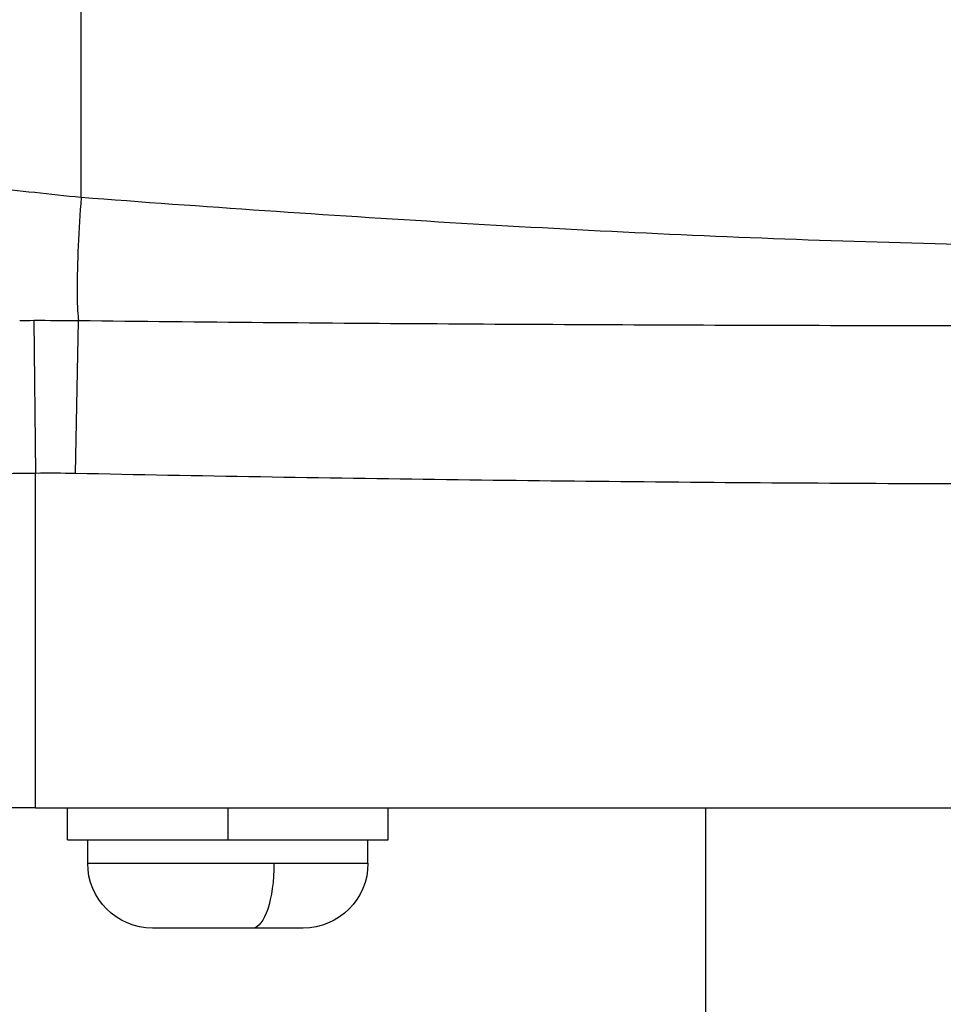
# Model space of a CAD drawing. Units: millimetres. Extents: x 1035 to 6083, y -395 to 1136.
# Drawn here: x 3780 to 3838, y -106 to -44 of the extents above; entities that cross this region are included whole.
import ezdxf

# ---------------------------------------------------------------- set-up
doc = ezdxf.new("R2010")
doc.units = ezdxf.units.MM
doc.styles.get("Standard").update_dxf_attribs({"font": 'arial.ttf'})
doc.dimstyles.new('ISO-25', dxfattribs={"dimtxt": 2.5, "dimasz": 2.5, "dimexe": 1.25, "dimexo": 0.625, "dimtad": 1, "dimtxsty": 'Standard', "dimcen": 2.5, "dimadec": 0, "dimazin": 0, "dimtfac": 1, "dimtmove": 0, "dimatfit": 3, "dimfxl": 1, "dimarcsym": 0})

# ---------------------------------------------------------------- blocks, each defined once
blk = doc.blocks.new('*D6')
at = {"color": 0, "lineweight": -2, "transparency": 16777216}
for p, q in [((3272.543, 955.567), (3241.293, 955.567)), ((3242.543, 915.567), (3242.543, -355.402)), ((3272.543, -395.402), (3241.293, -395.402))]:
    blk.add_line(p, q, dxfattribs=at)
at = {"color": 0, "transparency": 16777216}
for points in [[(3235.876, 915.567), (3249.209, 915.567), (3242.543, 955.567)], [(3235.876, -355.402), (3249.209, -355.402), (3242.543, -395.402)]]:
    blk.add_solid(points, dxfattribs=at)
at = {"layer": 'Defpoints', "color": 0, "transparency": 16777216}
for p in [(3978.945, 955.567), (3242.543, -395.402), (4144.176, -395.402)]:
    blk.add_point(p, dxfattribs=at)
at = {"color": 0, "transparency": 16777216, "insert": (3176.67, 280.083), "char_height": 80, "attachment_point": 5, "rotation": 90}
blk.add_mtext('135', dxfattribs=at)

msp = doc.modelspace()

# ---------------------------------------------------------------- linework, layer by layer
at = {"extrusion": (0, 1, -2.22045e-16)}
for p, q in [((3783.928, -55.311), (3783.928, -23.402)), ((3780.973, -62.993), (3781.084, -72.501)), ((3783.572, -72.512), (3783.769, -63.004)), ((3781.084, -93.402), (3781.084, -72.501)), ((3781.084, -93.402), (3708.084, -93.402)), ((3781.084, -93.402), (3874.265, -93.402)), ((3783.084, -95.402), (3783.084, -93.402)), ((3793.084, -93.402), (3793.084, -95.402)), ((3803.084, -95.402), (3803.084, -93.402)), ((3822.934, -135.252), (3822.934, -93.402)), ((3783.084, -95.402), (3793.084, -95.402)), ((3784.334, -96.852), (3784.334, -95.402)), ((3793.084, -95.402), (3803.084, -95.402)), ((3801.834, -96.852), (3801.834, -95.402)), ((3784.334, -96.852), (3795.965, -96.852)), ((3795.965, -96.852), (3801.834, -96.852)), ((3794.631, -100.902), (3788.384, -100.902)), ((3797.784, -100.902), (3794.631, -100.902))]:
    msp.add_line(p, q, dxfattribs=at)
at = {"extrusion": (0, -2.22045e-16, -1)}
for centre, radius, start, end in [((-3781.977, -149.409), 76.913, 89.33458, 91.18801), ((-3788.384, -96.852), 4.05, 270, 0), ((-3797.784, -96.852), 4.05, 180, 270)]:
    msp.add_arc(centre, radius, start, end, dxfattribs=at)
msp.add_ellipse((3782.032, -66.94), major_axis=(-37.424, 0.02), ratio=0.105502, start_param=-1.542432, end_param=-1.518815)
msp.add_ellipse((3794.631, -96.852), major_axis=(0, -4.05), ratio=0.329266, start_param=-1.570796, end_param=0, dxfattribs=at)
for points, knots in [([(3731.774, -54.207), (3733.064, -51.133), (3734.372, -48.067), (3739.177, -36.988), (3742.786, -29.022), (3750.033, -13.858), (3753.649, -6.647), (3760.783, 6.754), (3764.264, 12.968), (3771.123, 24.44), (3774.463, 29.726), (3781.037, 39.425), (3784.235, 43.869), (3790.527, 51.962), (3793.587, 55.645), (3799.599, 62.293), (3802.522, 65.293), (3808.26, 70.647), (3811.05, 73.039), (3816.521, 77.243), (3819.183, 79.095), (3824.397, 82.285), (3826.938, 83.661), (3831.912, 85.96), (3834.341, 86.917), (3839.097, 88.437), (3841.427, 89.027), (3845.997, 89.862), (3848.243, 90.126), (3851.355, 90.285), (3852.22, 90.307), (3853.084, 90.307)], [0.000014, 0.000014, 0.000014, 0.000014, 10.000165, 10.000165, 36.228879, 36.228879, 60.418943, 60.418943, 81.77346, 81.77346, 100.516716, 100.516716, 116.924957, 116.924957, 131.269623, 131.269623, 143.814053, 143.814053, 154.813223, 154.813223, 164.513388, 164.513388, 173.151316, 173.151316, 180.953066, 180.953066, 188.132442, 188.132442, 194.889503, 194.889503, 197.48155, 197.48155, 197.48155, 197.48155]), ([(3783.928, -55.311), (3782.951, -55.209), (3781.983, -55.107), (3780.075, -54.9), (3779.135, -54.796), (3777.286, -54.586), (3776.378, -54.479), (3774.608, -54.264), (3773.748, -54.156), (3772.091, -53.937), (3771.295, -53.827), (3769.777, -53.605), (3769.055, -53.493), (3767.7, -53.269), (3767.067, -53.157), (3765.901, -52.931), (3765.369, -52.819), (3764.409, -52.593), (3763.984, -52.481), (3763.247, -52.256), (3762.937, -52.143), (3762.437, -51.92), (3762.248, -51.809), (3761.99, -51.586), (3761.928, -51.474), (3761.928, -51.364)], [32.15557, 32.15557, 32.15557, 32.15557, 32.563185, 32.563185, 32.967787, 32.967787, 33.376484, 33.376484, 33.788352, 33.788352, 34.202672, 34.202672, 34.621181, 34.621181, 35.042793, 35.042793, 35.466872, 35.466872, 35.895169, 35.895169, 36.327185, 36.327185, 36.762538, 36.762538, 37.209918, 37.209918, 37.209918, 37.209918]), ([(3783.928, -55.311), (3783.855, -56.273), (3783.724, -58.358), (3783.648, -61.264), (3783.706, -62.565), (3783.762, -62.965), (3783.768, -63.004)], [0, 0, 0, 0, 0.2529445, 0.505889, 0.7588335, 0.7890553, 0.7890553, 0.7890553, 0.7890553]), ([(3845.679, -58.356), (3844.305, -58.34), (3842.931, -58.318), (3837.713, -58.222), (3833.869, -58.118), (3826.181, -57.852), (3822.336, -57.69), (3814.642, -57.319), (3810.794, -57.109), (3803.106, -56.65), (3799.27, -56.401), (3791.545, -55.875), (3787.71, -55.598), (3783.928, -55.311)], [25.965235, 25.965235, 25.965235, 25.965235, 26.377491, 26.377491, 27.531194, 27.531194, 28.686438, 28.686438, 29.843432, 29.843432, 31.002092, 31.002092, 32.15557, 32.15557, 32.15557, 32.15557]), ([(3845.919, -63.329), (3844.46, -63.328), (3843.001, -63.327), (3837.693, -63.321), (3833.843, -63.314), (3826.141, -63.294), (3822.288, -63.282), (3818.436, -63.265)], [-6.233344, -6.233344, -6.233344, -6.233344, -5.794562, -5.794562, -4.636786, -4.636786, -3.477609, -3.477609, -3.477609, -3.477609]), ([(3755.505, -73.402), (3756.724, -73.402), (3757.956, -73.385), (3760.741, -73.316), (3762.301, -73.258), (3765.322, -73.124), (3766.781, -73.051), (3769.625, -72.906), (3771.007, -72.835), (3773.708, -72.709), (3775.029, -72.653), (3777.624, -72.565), (3778.897, -72.532), (3780.475, -72.508), (3780.779, -72.504), (3781.084, -72.501)], [0, 0, 0, 0, 0.336831, 0.336831, 0.754454, 0.754454, 1.139694, 1.139694, 1.501596, 1.501596, 1.844772, 1.844772, 2.174015, 2.174015, 2.252712, 2.252712, 2.252712, 2.252712]), ([(3783.572, -72.512), (3787.42, -72.592), (3791.269, -72.664), (3798.992, -72.794), (3802.866, -72.852), (3810.608, -72.954), (3814.476, -72.997), (3822.208, -73.07), (3826.071, -73.1), (3833.794, -73.146), (3837.654, -73.163), (3845.37, -73.186), (3849.227, -73.192), (3853.084, -73.192)], [0, 0, 0, 0, 1.154874, 1.154874, 2.317162, 2.317162, 3.47762, 3.47762, 4.636786, 4.636786, 5.794562, 5.794562, 6.951628, 6.951628, 6.951628, 6.951628])]:
    msp.add_open_spline(points, degree=3, knots=knots)
for points in [[(3783.769, -63.005), (3782.839, -62.995), (3781.904, -62.991), (3780.973, -62.993)], [(3795.28, -63.12), (3791.441, -63.087), (3787.607, -63.049), (3783.769, -63.005)], [(3806.867, -63.205), (3803.005, -63.181), (3799.143, -63.153), (3795.28, -63.12)], [(3818.436, -63.266), (3814.579, -63.249), (3810.723, -63.23), (3806.867, -63.205)]]:
    msp.add_open_spline(points, degree=3)

# ---------------------------------------------------------------- dimensions: what is measured, and where the dimension line sits
dim = msp.add_linear_dim(base=(3242.543, -395.402), p1=(3978.945, 955.567), p2=(4144.176, -395.402), angle=90, text='135', dimstyle='ISO-25', override={"dimtxt": 80, "dimasz": 40, "dimgap": 25, "dimtad": 2, "dimfxl": 30, "dimfxlon": 1})
dim.commit()
dim.dimension.update_dxf_attribs({"geometry": '*D6', "text_midpoint": (3176.67, 280.083)})

doc.saveas('drawing.dxf')
